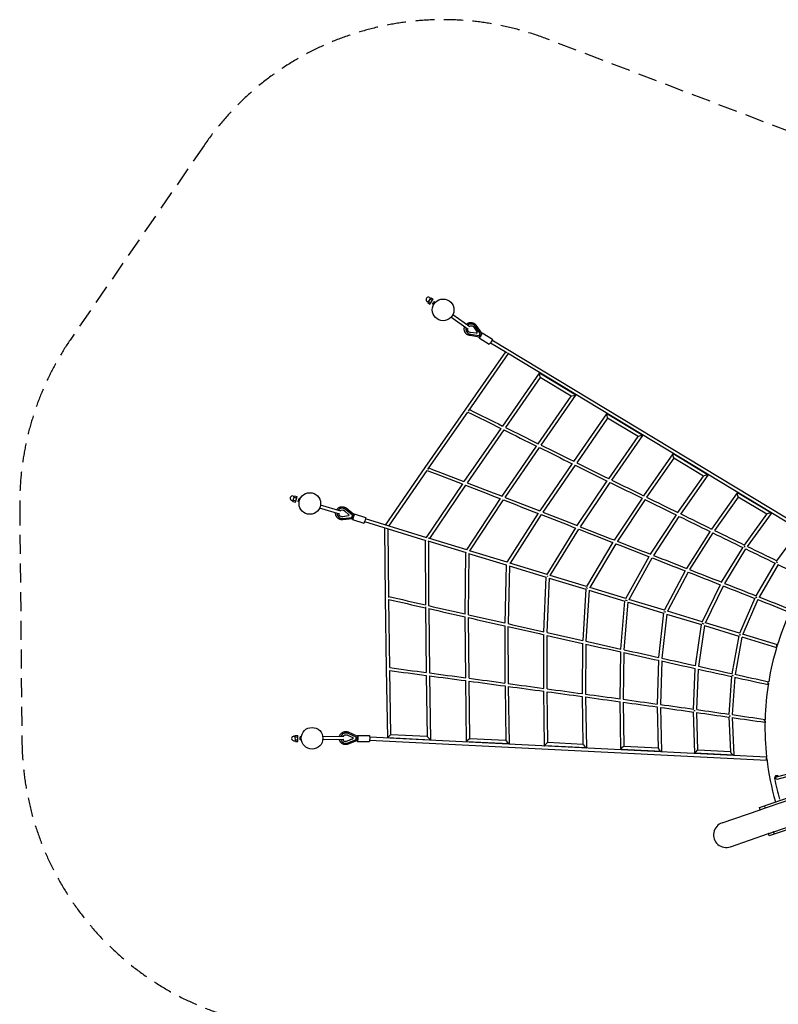
# Model space of a CAD drawing. Units: millimetres. Extents: x -6788 to 8168, y -8491 to 4703.
# Drawn here: x -6788 to -1741, y -1846 to 4703 of the extents above; entities that cross this region are included whole.
import ezdxf

# ---------------------------------------------------------------- set-up
doc = ezdxf.new("R2010")
doc.units = ezdxf.units.MM
doc.header["$LTSCALE"] = 20
doc.linetypes.add('HIDDEN', pattern=[9.525, 6.35, -3.175])
doc.layers.add('2d', color=230, linetype='Continuous')
doc.layers.add('CSA-SafetyZone', color=63, linetype='HIDDEN')

msp = doc.modelspace()

# ---------------------------------------------------------------- linework, layer by layer
at = {"layer": '2d'}
for p, q in [((-4078.4, 2829.6), (-4071, 2824.3)), ((-4073.3, 2821.1), (-4051, 2852.6)), ((-4073.3, 2821.1), (-4059.3, 2811.2)), ((-4067.7, 2829), (-4053.7, 2819.1)), ((-4060.8, 2854.7), (-4053.3, 2849.4)), ((-4059.3, 2811.2), (-4037, 2842.8)), ((-4056.6, 2844.8), (-4042.5, 2834.9)), ((-4051, 2852.6), (-4037, 2842.8)), ((-4040.9, 2809.6), (-4029.4, 2826)), ((-4023.8, 2822), (-4029.4, 2826)), ((-4035.3, 2805.7), (-4040.9, 2809.6)), ((-3804.3, 2642.6), (-3918.8, 2723.4)), ((-3792.7, 2658.9), (-3907.2, 2739.7)), ((-3750.1, 2617.1), (-3789.2, 2622)), ((-3749.8, 2617), (-3788.9, 2621.9)), ((-3776.8, 2677.5), (-3776.8, 2677.5)), ((-3767.2, 2657.6), (-3745.5, 2624.6)), ((-3766.9, 2657.5), (-3745.2, 2624.5)), ((-3723.5, 2615.3), (-3758.2, 2664.2)), ((-3714.1, 2617.3), (-3751.4, 2669.9)), ((-3745.5, 2624.6), (-3750.1, 2617.1)), ((-3745.2, 2624.5), (-3749.8, 2617)), ((-3745.5, 2624.6), (-3745.2, 2624.5)), ((-3710.2, 2620.8), (-3642.5, 2578.7)), ((-3795.4, 2612.1), (-3795.5, 2612.1)), ((-3729.9, 2591.9), (-3793.5, 2602.1)), ((-3791.1, 2611.2), (-3731.9, 2601.7)), ((-3750.1, 2617.1), (-3749.8, 2617)), ((-3731.9, 2601.7), (-3723.5, 2615.3)), ((-3731.3, 2586.9), (-3663.7, 2544.8)), ((-3728.7, 2591.1), (-3729.9, 2591.9)), ((-3723.7, 2606), (-3719.9, 2603.6)), ((-3712.9, 2616.6), (-3714.1, 2617.3)), ((-3655.8, 2554.3), (-3546.9, 2488.6)), ((-1381.7, 1203.2), (-3645.9, 2570.5)), ((-3819.5, 2112.4), (-3554.6, 2493.2)), ((-3801.5, 2099.8), (-3535.7, 2481.8)), ((-3543.2, 2486.3), (-1600.1, 1312.9)), ((-3331, 2352), (-3576.4, 2000)), ((-3324.6, 2322.8), (-3556.3, 1990.3)), ((-3087.4, 2205.2), (-3330.6, 2352.1)), ((-3118.8, 2198.5), (-3324.9, 2322.9)), ((-3338.7, 1882), (-3118.8, 2198.5)), ((-3318.6, 1872.4), (-3087.4, 2205.2)), ((-4090.6, 1723.4), (-3819.5, 2112.4)), ((-4065.4, 1721), (-3806, 2093.2)), ((-2883.2, 2081.3), (-3102.6, 1765.1)), ((-2876.6, 2052.3), (-3082.4, 1755.6)), ((-2642.6, 1936.6), (-2882.5, 2081.5)), ((-2674, 1929.9), (-2877.1, 2052.5)), ((-3587.1, 1984.5), (-3832.2, 1630.8)), ((-3567.3, 1974.5), (-3811.1, 1622.7)), ((-2868.7, 1649.6), (-2674, 1929.9)), ((-2848.4, 1640.2), (-2642.6, 1936.6)), ((-3579.2, 1532.7), (-3349.3, 1866.7)), ((-3558, 1524.6), (-3329.5, 1856.6)), ((-2442.9, 1815.1), (-2637.6, 1535.7)), ((-2436.2, 1786.3), (-2617.2, 1526.5)), ((-2207.7, 1674), (-2441.7, 1815.3)), ((-2239, 1667.2), (-2436.8, 1786.7)), ((-4353.8, 1341.3), (-4090.6, 1723.4)), ((-4331.7, 1334.6), (-4076.5, 1705)), ((-4072.5, 1710.8), (-4065.4, 1721)), ((-3113, 1750), (-3327.9, 1435)), ((-3093.3, 1739.8), (-3306.8, 1426.9)), ((-2409.9, 1423.9), (-2238.9, 1667.4)), ((-2389.3, 1414.8), (-2207.6, 1673.7)), ((-3842.9, 1615.2), (-4083.6, 1258.7)), ((-3822.1, 1606.6), (-4061.6, 1252)), ((-3079.1, 1338), (-2878.9, 1634.7)), ((-3057.9, 1330), (-2859.3, 1624.4)), ((-4969.6, 1498.4), (-4958.5, 1535.4)), ((-4968.4, 1534.3), (-4959.6, 1531.6)), ((-4966.9, 1507.7), (-4950.4, 1502.7)), ((-4961.3, 1526.2), (-4944.8, 1521.2)), ((-4958.5, 1535.4), (-4942.1, 1530.5)), ((-4953.2, 1493.5), (-4942.1, 1530.5)), ((-4935.3, 1497.8), (-4929.6, 1517)), ((-4923, 1515), (-4929.6, 1517)), ((-3814.1, 1176.4), (-3589.6, 1517.1)), ((-3792.2, 1169.6), (-3569, 1508.4)), ((-2647.5, 1521.1), (-2833.1, 1241.8)), ((-2628, 1510.7), (-2812, 1233.9)), ((-2014.4, 1556.1), (-2186.1, 1314.3)), ((-2007.7, 1527.5), (-2165.4, 1305.3)), ((-1787, 1420), (-2012.9, 1556.4)), ((-1818.2, 1413.1), (-2008.6, 1528)), ((-4977.2, 1504.9), (-4968.5, 1502.3)), ((-4969.6, 1498.4), (-4953.2, 1493.5)), ((-4928.7, 1495.8), (-4935.3, 1497.8)), ((-4658.1, 1414.1), (-4792.2, 1454.6)), ((-4652.3, 1433.2), (-4786.4, 1473.7)), ((-4633.3, 1452.4), (-4633.3, 1452.4)), ((-4574, 1407.1), (-4620.1, 1445.5)), ((-4565.3, 1411.7), (-4614.9, 1453)), ((-4651, 1386.8), (-4651, 1386.8)), ((-4600.2, 1402.1), (-4639.3, 1396.8)), ((-4600, 1402.1), (-4639.1, 1396.7)), ((-4638.4, 1385.8), (-4578.7, 1391.8)), ((-4574.1, 1383), (-4638.3, 1376.6)), ((-4627, 1436.9), (-4597.6, 1410.5)), ((-4626.8, 1436.8), (-4597.4, 1410.5)), ((-4597.6, 1410.5), (-4600.2, 1402.1)), ((-4600.2, 1402.1), (-4600, 1402.1)), ((-4597.4, 1410.5), (-4600, 1402.1)), ((-4597.6, 1410.5), (-4597.4, 1410.5)), ((-4578.7, 1391.8), (-4574, 1407.1)), ((-4574.2, 1377.8), (-4498, 1354.4)), ((-4572.8, 1382.6), (-4574.1, 1383)), ((-4571.9, 1398), (-4567.6, 1396.7)), ((-4564, 1411.3), (-4565.3, 1411.7)), ((-4562.5, 1416.1), (-4486.3, 1392.7)), ((-4079.4, 1257.5), (-4487.9, 1382.4)), ((-3338.1, 1419.6), (-3546.1, 1094.4)), ((-3317.6, 1410.7), (-3524.2, 1087.7)), ((-2590.7, 1146.7), (-2419.5, 1409.6)), ((-2569.5, 1138.9), (-2400.1, 1398.9)), ((-1966.8, 1207.2), (-1817.8, 1413.7)), ((-1946, 1198.4), (-1786.8, 1419)), ((-4493.5, 1364.2), (-4085.3, 1239.4)), ((-4354.9, 858.7), (-4359.5, 1323.2)), ((-4332.9, 859), (-4337.4, 1316.5)), ((-3279.9, 1013), (-3088.9, 1322.6)), ((-3258.2, 1006.4), (-3068.5, 1313.7)), ((-1598.9, 1314.7), (-1752.6, 1103)), ((-3812.7, 1175.9), (-4067.5, 1253.8)), ((-2195.4, 1300.3), (-2352.3, 1052.9)), ((-2176.2, 1289.5), (-2331.1, 1045.3)), ((-4089.3, 1240.6), (-4089.1, 809.9)), ((-4073, 1235.6), (-3818.5, 1157.8)), ((-4067.3, 1233.9), (-4067.1, 805.4)), ((-2842.6, 1226.6), (-3016.4, 932.3)), ((-2822.4, 1217.5), (-2994.7, 925.8)), ((-2118.4, 960.6), (-1975.8, 1193.5)), ((-2097.2, 953.1), (-1956.7, 1182.5)), ((-3824.3, 749.5), (-3819.9, 1158.2)), ((-3802.3, 745.2), (-3797.9, 1151.5)), ((-3801.1, 1152.5), (-3551.5, 1076.2)), ((-3545.7, 1094.3), (-3795.5, 1170.7)), ((-2756.2, 852.4), (-2599.7, 1131.6)), ((-2734.4, 846.2), (-2579.6, 1122.5)), ((-3551.8, 1076.3), (-3561.2, 689.8)), ((-3529.9, 1069.6), (-3539.3, 685.6)), ((-3531.9, 1070.2), (-3285.7, 994.9)), ((-3279.9, 1013), (-3526.2, 1088.3)), ((-1761.2, 1089.6), (-1889.7, 870)), ((-1742.3, 1078.4), (-1868.4, 862.8)), ((-3300.4, 630.8), (-3285.7, 994.9)), ((-3279.4, 1002.6), (-3274.1, 1001)), ((-3278.5, 626.8), (-3263.9, 988.3)), ((-3265.1, 988.6), (-3022.1, 914.3)), ((-3016.4, 932.5), (-3259.4, 1006.8)), ((-2360.8, 1038), (-2499.6, 773.5)), ((-2340.9, 1028.7), (-2477.8, 767.8)), ((-3007.7, 919.5), (-3018.6, 922.9)), ((-2755.9, 852.8), (-2995.6, 926.1)), ((-2247.3, 696), (-2126.4, 945.8)), ((-2225.5, 690.6), (-2106.5, 936.4)), ((-4347.7, 384.6), (-4354.9, 858.7)), ((-3022.1, 914.5), (-3042.5, 572.7)), ((-3000.4, 907.7), (-3020.7, 568.9)), ((-3001.2, 908), (-2761.6, 834.7)), ((-1897, 855.4), (-1999.8, 620.2)), ((-4325.9, 392.9), (-4332.7, 846.5)), ((-4089.1, 798.1), (-4083.6, 360.7)), ((-2788.1, 515.6), (-2761.6, 835.2)), ((-2766.3, 512), (-2740.1, 828.1)), ((-2759.1, 843.5), (-2746.2, 839.6)), ((-2740.7, 828.3), (-2504.9, 756.2)), ((-2499.2, 774.3), (-2735.1, 846.4)), ((-1877.2, 845.8), (-1978, 615)), ((-4066.9, 785.9), (-4061.6, 357.8)), ((-3820.5, 325.4), (-3824.3, 730.8)), ((-3798.5, 322.6), (-3802.3, 725.7)), ((-2504.8, 757.2), (-2537.6, 459.6)), ((-2483.5, 749.7), (-2515.9, 456.2)), ((-2489.2, 761), (-2502.6, 765.1)), ((-2484.1, 749.8), (-2252.4, 679)), ((-2246.8, 697.2), (-2478.4, 768)), ((-3561.4, 671.3), (-3559.4, 290)), ((-3539.4, 666.2), (-3537.4, 287.4)), ((-2291.8, 404.9), (-2252.2, 680.3)), ((-2270, 401.7), (-2231.1, 672.5)), ((-2250.1, 687.9), (-2236.9, 683.9)), ((-2231.8, 672.7), (-2004.8, 603.3)), ((-1999.2, 621.5), (-2226.2, 690.9)), ((-3300.8, 254.6), (-3300.8, 612.6)), ((-3278.8, 252.2), (-3278.8, 607.4)), ((-2004.6, 604.8), (-2051, 351.7)), ((-1983.6, 596.8), (-2029.2, 348.5)), ((-1990.2, 608.5), (-2002.1, 612.1)), ((-1984.6, 597.1), (-1752.7, 526.2)), ((-1747.2, 544.4), (-1979, 615.3)), ((-3043.2, 554.8), (-3045.5, 219.4)), ((-3021.2, 549.5), (-3023.5, 217.2)), ((-2794.1, 184.4), (-2789, 498)), ((-2772.1, 182.4), (-2767.1, 492.7)), ((-2538.9, 442.5), (-2547.2, 149.7)), ((-2517.1, 437), (-2525.2, 147.9)), ((-4339.7, -74.1), (-4347.7, 384.6)), ((-4318, -53.4), (-4325.6, 373.8)), ((-4083.3, 341.8), (-4077.1, -65.5)), ((-4061.3, 338.7), (-4054.8, -88.5)), ((-2305.4, 115.4), (-2293.4, 388.2)), ((-2283.5, 113.8), (-2271.7, 382.6)), ((-2053.1, 335.4), (-2069.4, 81.6)), ((-2031.4, 329.5), (-2047.5, 80.3)), ((-3814.7, -100.2), (-3820.3, 306.7)), ((-3793, -79.7), (-3798.3, 303.4)), ((-3559.2, 271.6), (-3554.5, -91.7)), ((-3537.2, 268.2), (-3532.2, -114.8)), ((-3295.8, -126), (-3300.7, 236.6)), ((-3274.1, -105.8), (-3278.7, 233)), ((-3045.4, 201.8), (-3040.5, -117.6)), ((-3023.4, 198), (-3018.2, -140.6)), ((-2788.1, -151.3), (-2794.1, 167.1)), ((-2766.5, -131.2), (-2772, 163.2)), ((-2547.3, 132.8), (-2540.6, -143)), ((-2525.2, 128.7), (-2518.1, -165.3)), ((-2296.9, -175.7), (-2305.6, 99)), ((-2275.5, -155.9), (-2283.5, 94.7)), ((-2069.7, 65.6), (-2059.8, -167.8)), ((-2047.5, 61.1), (-2036.9, -188.8)), ((-4963.4, -62.8), (-4954.2, -62.7)), ((-4954.3, -58.7), (-4937.1, -58.6)), ((-4953.8, -97.4), (-4954.3, -58.7)), ((-4936.7, -97.2), (-4937.1, -58.6)), ((-4631.5, -64.6), (-4771.6, -66.1)), ((-4608.3, -43.2), (-4608.3, -43.2)), ((-4607.9, -55.1), (-4572.5, -72.4)), ((-4607.6, -55.2), (-4572.2, -72.5)), ((-4548.8, -69.5), (-4603.5, -45)), ((-4541.7, -62.4), (-4600.5, -36.1)), ((-4540.3, -62.4), (-4541.7, -62.4)), ((-4540.2, -57.4), (-4460.5, -59.2)), ((-4077, -65.5), (-4318.3, -53.4)), ((-4963, -93.5), (-4953.9, -93.4)), ((-4954.2, -68.4), (-4937, -68.2)), ((-4953.9, -87.7), (-4936.8, -87.5)), ((-4953.8, -97.4), (-4936.7, -97.2)), ((-4914.2, -67.6), (-4921.1, -67.7)), ((-4920.9, -87.7), (-4921.1, -67.7)), ((-4914, -87.6), (-4920.9, -87.7)), ((-4631.3, -84.6), (-4771.4, -86.1)), ((-4627.2, -108.6), (-4627.2, -108.5)), ((-4572.7, -81.3), (-4608.9, -97)), ((-4572.4, -81.3), (-4608.6, -97.1)), ((-4605.1, -107.4), (-4549.2, -85.5)), ((-4542.4, -92.4), (-4602.5, -115.9)), ((-4572.5, -72.4), (-4572.7, -81.3)), ((-4572.7, -81.3), (-4572.4, -81.3)), ((-4572.5, -72.4), (-4572.2, -72.5)), ((-4572.2, -72.5), (-4572.4, -81.3)), ((-4549.2, -85.5), (-4548.8, -69.5)), ((-4544.3, -77.5), (-4539.8, -77.6)), ((-4541, -92.4), (-4542.4, -92.4)), ((-4541.1, -97.4), (-4461.4, -99.2)), ((-4459.7, -88.8), (-1818.2, -221.4)), ((-1818.8, -202.3), (-4459.2, -69.8)), ((-4054.9, -88.6), (-4339.4, -74.3)), ((-3532.2, -114.8), (-3814.3, -100.7)), ((-3554.5, -91.7), (-3793.4, -79.7)), ((-3018.3, -140.6), (-3295.1, -126.7)), ((-3040.5, -117.5), (-3274.7, -105.7)), ((-2518.5, -165.7), (-2787.2, -152.2)), ((-2540.6, -142.6), (-2767.4, -131.2)), ((-2038, -189.8), (-2295.7, -176.9)), ((-2059.9, -166.7), (-2276.7, -155.8)), ((-1753.7, -332.7), (-1586.8, -289.6)), ((-1749.7, -348.2), (-1416, -262)), ((-1866.8, -537), (-1634.1, -456.9)), ((-1825.4, -539.5), (-1492.6, -425)), ((-2114.2, -639), (-1861.6, -552)), ((-1861.6, -552.1), (-1866.8, -537)), ((-1857.9, -550.7), (-1827.5, -540.2)), ((-1827.5, -540.3), (-1832.6, -525.3)), ((-1770.6, -698.7), (-1437.8, -584.1)), ((-1569, -646), (-1801.6, -726.1)), ((-2059.4, -798.1), (-1806.8, -711.1)), ((-1801.6, -726.1), (-1806.8, -711)), ((-1803.1, -709.8), (-1772.7, -699.4)), ((-1767.5, -714.4), (-1772.7, -699.4))]:
    msp.add_line(p, q, dxfattribs=at)
for centre in [(-3971.2, 2772.7), (-4857.6, 1484.8), (-4842.8, -76.9)]:
    msp.add_circle(centre, 72, dxfattribs=at)
for centre, radius, start, end in [((-4069.6, 2842.1), 15.3, 54.78055, 234.78055), ((-4972.8, 1519.6), 15.3, 73.19853, 253.19853), ((0, 0), 1830, 155.41463, 170.58537), ((0, 0), 1830, 170.88313, 178.46728), ((0, 0), 1830, 178.76627, 186.34896), ((-4963.2, -78.2), 15.3, 90.61243, 270.61243), ((0, 0), 1830, 186.6494, 195.86752), ((-1751.6, -340.6), 15, 47.24628, 193.25147), ((0, 0), 1799.4, 191.02264, 195.50946)]:
    msp.add_arc(centre, radius, start, end, dxfattribs=at)
for centre, major_axis, ratio, start_param, end_param in [((-3786.1, 2644.8), (-9.3, -32.7), 0.995877, -1.536209, 0.130234), ((-3786.1, 2644.8), (9.3, 32.7), 0.995877, -0.685702, 1.006506), ((-3723.1, 2600), (-5.55, -8.92), 0.087235, 0, 2.038676), ((-3718.4, 2607.7), (5.55, 8.92), 0.087235, -1.988739, 0), ((-3327.7, 2337.5), (-3.1, 14.6), 0.129513, -0.120717, 3.020875), ((-2879.8, 2067), (-3.1, 14.6), 0.169103, -0.157421, 2.984171), ((-2658.3, 1933.3), (15.7, 3.4), 0.026532, -0.028271, 3.113322), ((-2439.3, 1801), (-3.1, 14.5), 0.205806, -0.190415, 2.951177), ((-4081.5, 1717.1), (-9.04, 6.26), 0.085648, -0.000228, 0.000228), ((-2223.2, 1670.5), (15.7, 3.3), 0.094484, -0.100881, 3.040711), ((-2010.7, 1542.2), (-3, 14.3), 0.238877, -0.218256, 2.923337), ((-4642.1, 1419.6), (8.9, 32.8), 0.996562, -0.442146, 1.238717), ((-4642.1, 1419.6), (-8.9, -32.8), 0.996562, -1.305815, 0.37379), ((-4569.7, 1392.6), (-3.1, -10), 0.082796, 0, 2.016548), ((-4567, 1401.2), (3.1, 10), 0.082796, -2.010867, 0), ((-1802.3, 1416.3), (15.6, 3.2), 0.168788, -0.181187, 2.960406), ((-1747.4, 1091.4), (-9.22, 6.02), 0.010345, 6.824513, 7.888262), ((-1749.9, 535.3), (2.78, 9.08), 0.466609, 0, 3.146804), ((-1749.9, 535.3), (2.78, 9.08), 0.466609, -0.005926, 0), ((-4336.7, 384.8), (-11, -0.2), 0.086728, -0.000106, 0.000106), ((-2041.7, 341.5), (-10.9, 1.4), 0.014539, 6.847443, 7.907558), ((-1806.9, 290), (2.03, 9.28), 0.497028, 0.106432, 3.260136), ((-2294.8, 105.9), (-11, 0.1), 0.022138, 4.62404, 5.690424), ((-1829.6, 39.4), (1.36, 9.4), 0.519341, 0.219659, 3.377679), ((-4617.7, -75.9), (9.4, 32.7), 0.995924, -0.150659, 1.518826), ((-4540.5, -72.9), (0.2, 10.5), 0.087227, -2.03675, 0), ((-4328.8, -63.8), (10.8, 10.4), 0.10877, 6.384478, 9.323214), ((-4617.7, -75.9), (-9.4, -32.7), 0.995924, -1.024914, 0.665277), ((-4533.5, -77.6), (-27.1, 0.6), 0.008912, 0.961871, 1.161643), ((-4540.8, -81.9), (-0.2, -10.5), 0.087227, 0, 1.990664), ((-4328.8, -63.8), (10.8, 10.4), 0.10877, 3.040029, 3.242885), ((-3803.9, -90.2), (10.8, 10.4), 0.149638, 6.422649, 9.388142), ((-3803.9, -90.2), (10.8, 10.4), 0.149638, 3.104957, 3.281056), ((-3284.9, -116.2), (10.7, 10.3), 0.187852, 6.457644, 9.45744), ((-3284.9, -116.2), (10.7, 10.3), 0.187852, 3.174255, 3.316051), ((-3029.4, -129.1), (-11.2, 11.6), 0.05982, 6.34697, 9.219196), ((-3029.4, -129.1), (-11.2, 11.6), 0.05982, 2.936011, 3.205377), ((-2777.3, -141.7), (10.6, 10.3), 0.222861, 6.48828, 9.53291), ((-2777.3, -141.7), (10.6, 10.3), 0.222861, 3.249725, 3.346688), ((-2529.4, -154.2), (-11.2, 11.5), 0.130729, 6.423067, 9.187933), ((-2529.4, -154.2), (-11.2, 11.5), 0.130729, 2.904748, 3.281474), ((-2286.2, -166.4), (10.4, 10.2), 0.253668, 6.512782, 9.61734), ((-2286.2, -166.4), (10.4, 10.2), 0.253668, 3.334155, 3.37119), ((-2048.4, -178.3), (-11.2, 11.3), 0.208934, 6.508489, 9.16244), ((-2048.4, -178.3), (-11.2, 11.3), 0.208934, 2.879255, 3.366896), ((-1817.7, -211.9), (0.48, 9.49), 0.499173, 0.305556, 3.47039), ((-1751.7, -340.5), (-7.91, -2.04), 0.979269, -1.570796, 1.570796), ((-2086.8, -718.5), (81.1, 27.9), 0.981259, -4.712389, -1.570796)]:
    msp.add_ellipse(centre, major_axis=major_axis, ratio=ratio, start_param=start_param, end_param=end_param, dxfattribs=at)
at = {"layer": '2d', "extrusion": (0, 0, -1)}
for centre, major_axis, ratio, start_param, end_param in [((-3786.1, 2644.8), (-6.3, -22.2), 0.995877, -0.153913, 1.344346), ((-3786.1, 2644.8), (6.3, 22.2), 0.995877, -0.894785, 0.709381), ((-3786.4, 2644.9), (-6.3, -22.2), 0.995877, -0.153913, -0.006165), ((-3786.4, 2644.9), (6.3, 22.2), 0.995877, 0.006165, 0.709381), ((-3720.8, 2603.8), (10.6, 17), 0.087235, -0.72284, 3.116624), ((-3720.8, 2603.8), (-10.6, -17), 0.087235, -0.024969, 0.72284), ((-3726.2, 2601.9), (3.8, 10), 0.088657, 1.563687, 3.123734), ((-3714.7, 2600.1), (-23, 14.3), 0.009657, 0.961875, 1.161645), ((-3721.4, 2609.5), (7.34, 7.8), 0.079068, 0.015901, 1.529927), ((-3653.1, 2561.7), (10.6, 17), 0.087235, 0, 3.116624), ((-3653.1, 2561.7), (-10.6, -17), 0.087235, -0.024969, 0), ((-3103.1, 2201.9), (15.7, 3.4), 0.036594, -0.038989, 3.102603), ((-4642.1, 1419.6), (6, 22.3), 0.996562, -1.087041, 0.465825), ((-4642.4, 1419.7), (6, 22.3), 0.996562, 0.005627, 0.465825), ((-4642.1, 1419.6), (-6, -22.3), 0.996562, -0.397469, 1.158451), ((-4642.4, 1419.7), (-6, -22.3), 0.996562, -0.397469, -0.005627), ((-4561.5, 1394.8), (-25.9, 8), 0.001098, 0.959628, 1.159923), ((-4568.4, 1396.9), (-5.9, -19.1), 0.082796, -0.002841, 0.722736), ((-4568.4, 1396.9), (5.9, 19.1), 0.082796, -0.722736, 3.138752), ((-4573.1, 1393.7), (1.1, 10.7), 0.080138, 1.584086, 3.125462), ((-4570.4, 1402.3), (5.1, 9.42), 0.079047, 0.015908, 1.552048), ((-4492.1, 1373.5), (5.9, 19.1), 0.082796, 0, 3.138752), ((-4492.1, 1373.5), (-5.9, -19.1), 0.082796, -0.002841, 0), ((-1961.7, 1195.5), (-9.16, 6.1), 0.022138, 4.62404, 5.690424), ((-4343.9, 858.8), (-11, -0.1), 0.085648, -0.000228, 0.000228), ((-1883.6, 858.5), (-9.82, 5), 0.014539, 6.847443, 7.907558), ((-2059, 72.3), (-11, 0.1), 0.011681, 6.824243, 7.888558), ((-4617.7, -75.9), (6.4, 22.2), 0.995924, -1.343714, 0.174338), ((-4618, -75.8), (6.4, 22.2), 0.995924, 0.00613, 0.174338), ((-4544.1, -72.8), (2.4, 10.4), 0.088279, 0.017783, 1.576057), ((-4540.6, -77.4), (0.5, 20), 0.087227, -0.722825, 3.164636), ((-4461, -79.2), (0.5, 20), 0.087227, 0, 3.141593), ((-4065.9, -77), (-11.1, 11.5), 0.066721, 6.354299, 9.293035), ((-4617.7, -75.9), (-6.4, -22.2), 0.995924, -0.688956, 0.89921), ((-4618, -75.8), (-6.4, -22.2), 0.995924, -0.688956, -0.00613), ((-4544.3, -81.8), (-1.9, 10.5), 0.079429, 1.609815, 3.125617), ((-4540.6, -77.4), (-0.5, -20), 0.087227, 0.023043, 0.722825), ((-4065.9, -77), (-11.1, 11.5), 0.066721, 3.00985, 3.212707), ((-3543.3, -103.3), (-11.2, 11.6), 0.005555, 6.289103, 9.254596), ((-3543.3, -103.3), (-11.2, 11.6), 0.005555, 2.971411, 3.14751), ((-1830.5, -630.3), (-81.1, -27.9), 0.981259, 1.524768, 1.570796), ((-1798, -619.1), (-81.1, -27.9), 0.981259, 1.544983, 1.570796), ((-1830.5, -630.3), (-81.1, -27.9), 0.981259, 4.712389, 4.758417), ((-1798, -619.1), (-81.1, -27.9), 0.981259, 4.712389, 4.738203)]:
    msp.add_ellipse(centre, major_axis=major_axis, ratio=ratio, start_param=start_param, end_param=end_param, dxfattribs=at)
at = {"layer": '2d'}
for points, knots in [([(-3817.3, 2676.2), (-3817, 2676.5), (-3816.7, 2676.8), (-3814.9, 2678.4), (-3813.4, 2679.6), (-3810.2, 2681.9), (-3808.5, 2682.9), (-3805, 2684.7), (-3803.2, 2685.5), (-3799.5, 2686.8), (-3797.6, 2687.3), (-3793.7, 2688.1), (-3791.8, 2688.3), (-3787.9, 2688.6), (-3785.9, 2688.6), (-3782, 2688.3), (-3780, 2688), (-3777.1, 2687.4), (-3776.1, 2687.2), (-3773.2, 2686.4), (-3771.4, 2685.7), (-3767.8, 2684.1), (-3766, 2683.2), (-3762.7, 2681.2), (-3761.1, 2680), (-3758.1, 2677.5), (-3756.6, 2676.2), (-3753.9, 2673.2), (-3752.6, 2671.6), (-3751.4, 2669.9)], [10.616662, 10.616662, 10.616662, 10.616662, 11.812887, 11.812887, 17.713997, 17.713997, 23.614311, 23.614311, 29.513744, 29.513744, 35.412277, 35.412277, 41.309953, 41.309953, 47.206883, 47.206883, 53.103231, 53.103231, 56.193023, 56.193023, 62.095497, 62.095497, 67.991353, 67.991353, 73.887476, 73.887476, 79.784071, 79.784071, 85.944191, 85.944191, 85.944191, 85.944191]), ([(-3793.5, 2602.1), (-3795.4, 2602.3), (-3797.4, 2602.8), (-3801.1, 2603.9), (-3803, 2604.6), (-3806.6, 2606.2), (-3808.3, 2607.1), (-3811.6, 2609.2), (-3813.2, 2610.3), (-3816.2, 2612.8), (-3817.7, 2614.2), (-3820.3, 2617.1), (-3821.6, 2618.6), (-3823.8, 2621.8), (-3824.8, 2623.5), (-3826.6, 2627), (-3827.4, 2628.8), (-3828.6, 2632.6), (-3829.2, 2634.5), (-3829.9, 2638.3), (-3830.2, 2640.3), (-3830.5, 2644.2), (-3830.4, 2646.2), (-3830.2, 2650.1), (-3829.9, 2652.1), (-3829.1, 2655.8), (-3828.6, 2657.6), (-3828, 2659.3)], [0, 0, 0, 0, 5.905082, 5.905082, 11.800926, 11.800926, 17.696809, 17.696809, 23.59295, 23.59295, 29.489574, 29.489574, 35.386871, 35.386871, 41.284979, 41.284979, 47.183975, 47.183975, 53.083868, 53.083868, 58.984606, 58.984606, 64.886072, 64.886072, 70.7881, 70.7881, 76.343068, 76.343068, 76.343068, 76.343068]), ([(-4680.5, 1441.8), (-4680.2, 1442.3), (-4679.9, 1442.8), (-4678.5, 1444.9), (-4677.3, 1446.5), (-4674.8, 1449.5), (-4673.4, 1450.9), (-4670.5, 1453.5), (-4668.9, 1454.8), (-4665.7, 1457), (-4663.9, 1458), (-4660.4, 1459.7), (-4658.6, 1460.5), (-4654.9, 1461.7), (-4653, 1462.2), (-4649.1, 1462.9), (-4647.2, 1463.2), (-4643.2, 1463.4), (-4641.3, 1463.3), (-4637.4, 1463), (-4635.4, 1462.7), (-4632.9, 1462.1), (-4632.3, 1462), (-4629.9, 1461.4), (-4628.1, 1460.7), (-4624.6, 1459.3), (-4622.8, 1458.4), (-4619.4, 1456.4), (-4617.8, 1455.3), (-4615.8, 1453.7), (-4615.3, 1453.4), (-4614.9, 1453)], [10.046133, 10.046133, 10.046133, 10.046133, 11.813333, 11.813333, 17.715178, 17.715178, 23.616598, 23.616598, 29.517443, 29.517443, 35.417606, 35.417606, 41.317027, 41.317027, 47.215699, 47.215699, 53.113674, 53.113674, 59.011052, 59.011052, 64.907981, 64.907981, 66.773125, 66.773125, 72.378947, 72.378947, 78.276439, 78.276439, 84.173242, 84.173242, 85.940397, 85.940397, 85.940397, 85.940397]), ([(-4638.3, 1376.6), (-4640.3, 1376.4), (-4642.2, 1376.3), (-4646.2, 1376.4), (-4648.1, 1376.6), (-4652, 1377.2), (-4653.9, 1377.7), (-4657.7, 1378.8), (-4659.5, 1379.5), (-4663.1, 1381.2), (-4664.8, 1382.1), (-4668.1, 1384.3), (-4669.7, 1385.4), (-4672.7, 1388), (-4674.1, 1389.4), (-4676.7, 1392.3), (-4677.9, 1393.8), (-4680.1, 1397.1), (-4681.1, 1398.8), (-4682.8, 1402.3), (-4683.6, 1404.2), (-4684.8, 1407.9), (-4685.3, 1409.8), (-4686, 1413.7), (-4686.3, 1415.6), (-4686.4, 1419.3), (-4686.4, 1421), (-4686.3, 1422.6)], [0, 0, 0, 0, 5.906465, 5.906465, 11.803538, 11.803538, 17.70029, 17.70029, 23.596887, 23.596887, 29.493536, 29.493536, 35.39044, 35.39044, 41.28778, 41.28778, 47.185708, 47.185708, 53.084328, 53.084328, 58.983694, 58.983694, 64.883804, 64.883804, 70.784603, 70.784603, 75.816047, 75.816047, 75.816047, 75.816047]), ([(-4660.7, -64.9), (-4660.5, -64.3), (-4660.4, -63.6), (-4659.6, -61.1), (-4658.9, -59.2), (-4657.2, -55.7), (-4656.3, -53.9), (-4654.2, -50.6), (-4653, -49), (-4650.5, -46), (-4649.1, -44.6), (-4646.2, -42), (-4644.6, -40.7), (-4641.4, -38.5), (-4639.7, -37.5), (-4636.1, -35.8), (-4634.3, -35), (-4630.6, -33.8), (-4628.7, -33.3), (-4624.8, -32.5), (-4622.9, -32.3), (-4619, -32.1), (-4617, -32.1), (-4613.1, -32.4), (-4611.1, -32.7), (-4608.3, -33.3), (-4607.5, -33.6), (-4604.7, -34.4), (-4602.9, -35), (-4600.9, -35.9), (-4600.7, -36), (-4600.5, -36.1)], [9.779279, 9.779279, 9.779279, 9.779279, 11.813424, 11.813424, 17.715891, 17.715891, 23.618333, 23.618333, 29.520517, 29.520517, 35.422228, 35.422228, 41.323281, 41.323281, 47.223542, 47.223542, 53.122929, 53.122929, 59.021425, 59.021425, 64.919081, 64.919081, 70.816007, 70.816007, 76.71237, 76.71237, 79.427606, 79.427606, 85.330699, 85.330699, 85.922458, 85.922458, 85.922458, 85.922458]), ([(-4602.5, -115.9), (-4604.3, -116.7), (-4606.2, -117.3), (-4610, -118.3), (-4611.9, -118.6), (-4615.8, -119.1), (-4617.8, -119.1), (-4621.7, -119), (-4623.7, -118.9), (-4627.6, -118.2), (-4629.5, -117.8), (-4633.2, -116.7), (-4635.1, -116), (-4638.6, -114.3), (-4640.4, -113.4), (-4643.7, -111.3), (-4645.3, -110.1), (-4648.2, -107.5), (-4649.7, -106.2), (-4652.3, -103.2), (-4653.5, -101.7), (-4655.7, -98.4), (-4656.7, -96.7), (-4658.4, -93.2), (-4659.2, -91.4), (-4660.3, -88), (-4660.7, -86.5), (-4661.1, -84.9)], [0, 0, 0, 0, 5.907563, 5.907563, 11.805546, 11.805546, 17.70277, 17.70277, 23.599354, 23.599354, 29.49549, 29.49549, 35.391406, 35.391406, 41.287347, 41.287347, 47.183557, 47.183557, 53.080256, 53.080256, 58.977629, 58.977629, 64.87581, 64.87581, 70.774871, 70.774871, 75.545175, 75.545175, 75.545175, 75.545175])]:
    msp.add_open_spline(points, degree=3, knots=knots, dxfattribs=at)
for points in [[(-3795.1, 2109), (-3722, 2072.6), (-3649.1, 2036.4), (-3576.2, 2000.2)], [(-3806, 2093.2), (-3733, 2056.9), (-3660, 2020.6), (-3587.2, 1984.4)], [(-3567.3, 1974.5), (-3494.5, 1938.4), (-3421.9, 1902.4), (-3349.4, 1866.5)], [(-3556.3, 1990.3), (-3483.5, 1954.2), (-3410.9, 1918.2), (-3338.5, 1882.3)], [(-3329.6, 1856.7), (-3257.2, 1820.8), (-3185.1, 1785.1), (-3113.2, 1749.7)], [(-3318.6, 1872.4), (-3246.2, 1836.6), (-3174.1, 1800.9), (-3102.4, 1765.5)], [(-4076.5, 1705), (-3998.6, 1674.9), (-3920.8, 1644.8), (-3843.2, 1614.7)], [(-4065.4, 1721), (-3987.5, 1691), (-3909.8, 1660.9), (-3832.2, 1630.9)], [(-3093.4, 1739.9), (-3021.7, 1704.4), (-2950.2, 1669.2), (-2879.2, 1634.2)], [(-3082.4, 1755.6), (-3010.7, 1720.2), (-2939.4, 1685), (-2868.4, 1650.1)], [(-2848.5, 1640.3), (-2777.7, 1605.4), (-2707.2, 1570.7), (-2637.2, 1536.3)], [(-3822.1, 1606.6), (-3744.5, 1576.5), (-3667.1, 1546.5), (-3589.9, 1516.6)], [(-3811.2, 1622.7), (-3733.6, 1592.7), (-3656.2, 1562.7), (-3579.1, 1532.8)], [(-2859.5, 1624.5), (-2788.6, 1589.6), (-2718, 1554.9), (-2647.9, 1520.5)], [(-3569, 1508.4), (-3491.9, 1478.5), (-3415, 1448.7), (-3338.5, 1418.9)], [(-3558.2, 1524.7), (-3481.2, 1494.7), (-3404.3, 1464.9), (-3327.8, 1435.1)], [(-2628.3, 1510.8), (-2558.4, 1476.5), (-2489, 1442.4), (-2420.1, 1408.7)], [(-2617.4, 1526.6), (-2547.6, 1492.3), (-2478.2, 1458.3), (-2409.3, 1424.6)], [(-3317.6, 1410.8), (-3241.2, 1381), (-3165.1, 1351.4), (-3089.4, 1321.8)], [(-3307.1, 1427.1), (-3230.7, 1397.3), (-3154.6, 1367.7), (-3078.9, 1338.2)], [(-2400.6, 1399.1), (-2331.8, 1365.5), (-2263.6, 1332.2), (-2196.1, 1299.2)], [(-2389.8, 1415), (-2321.1, 1381.4), (-2253, 1348.1), (-2185.5, 1315.1)], [(-3068.6, 1313.7), (-2993, 1284.2), (-2917.8, 1254.9), (-2843.1, 1225.7)], [(-3058.5, 1330.2), (-2982.9, 1300.7), (-2907.7, 1271.3), (-2833, 1242.1)], [(-2176.8, 1289.7), (-2109.4, 1256.9), (-2042.6, 1224.3), (-1976.6, 1192.2)], [(-2166.1, 1305.7), (-2098.8, 1272.8), (-2032.1, 1240.3), (-1966.1, 1208.2)], [(-2822.6, 1217.6), (-2748, 1188.4), (-2673.9, 1159.4), (-2600.3, 1130.6)], [(-2812.7, 1234.2), (-2738.1, 1205), (-2664, 1176), (-2590.5, 1147.1)], [(-1957.5, 1182.9), (-1891.7, 1150.9), (-1826.5, 1119.2), (-1762.2, 1088)], [(-1947, 1198.9), (-1881.2, 1166.9), (-1816.1, 1135.3), (-1751.8, 1104.1)], [(-2579.9, 1122.6), (-2506.5, 1093.8), (-2433.7, 1065.2), (-2361.4, 1036.8)], [(-2570.5, 1139.3), (-2497, 1110.5), (-2424.2, 1081.9), (-2352, 1053.5)], [(-1743.3, 1078.9), (-1676, 1046.2), (-1609.5, 1014), (-1544, 982.4)], [(-2341.3, 1028.9), (-2269.3, 1000.5), (-2197.8, 972.4), (-2127.1, 944.5)], [(-2332.2, 1045.7), (-2260.2, 1017.4), (-2188.7, 989.2), (-2118, 961.3)], [(-2107.2, 936.7), (-2036.6, 908.8), (-1966.8, 881.2), (-1897.7, 853.9)], [(-2098.5, 953.7), (-2028, 925.8), (-1958.2, 898.3), (-1889.1, 870.9)], [(-4333, 866.1), (-4251.6, 847.5), (-4170.3, 828.9), (-4089.1, 810.4)], [(-1869.9, 863.4), (-1798, 834.9), (-1726.8, 806.7), (-1656.6, 778.8)], [(-4332.8, 846.5), (-4251.4, 827.9), (-4170.1, 809.4), (-4089, 790.9)], [(-4067.1, 805.4), (-3986, 786.9), (-3905, 768.5), (-3824.3, 750.2)], [(-4067, 785.9), (-3985.9, 767.4), (-3905, 749), (-3824.3, 730.7)], [(-1878.2, 846.2), (-1805.9, 817.6), (-1734.6, 789.3), (-1664.1, 761.4)], [(-3802.5, 725.7), (-3721.9, 707.4), (-3641.5, 689.2), (-3561.4, 671.1)], [(-3802.3, 745.2), (-3721.7, 726.9), (-3641.3, 708.7), (-3561.2, 690.6)], [(-3539.8, 666.2), (-3459.8, 648.2), (-3380.1, 630.2), (-3300.8, 612.3)], [(-3539.3, 685.6), (-3459.3, 667.5), (-3379.6, 649.6), (-3300.4, 631.7)], [(-3279.4, 607.5), (-3200.2, 589.7), (-3121.5, 572), (-3043.2, 554.4)], [(-3278.6, 626.8), (-3199.5, 609), (-3120.7, 591.3), (-3042.4, 573.7)], [(-3022, 549.7), (-2943.8, 532.2), (-2866.1, 514.8), (-2789, 497.6)], [(-3020.9, 568.9), (-2942.7, 551.4), (-2865.1, 534), (-2788, 516.8)], [(-2768.1, 492.9), (-2691.1, 475.7), (-2614.7, 458.7), (-2538.9, 441.8)], [(-2766.6, 512), (-2689.6, 494.8), (-2613.2, 477.8), (-2537.5, 461)], [(-2518.3, 437.2), (-2442.7, 420.4), (-2367.7, 403.8), (-2293.5, 387.4)], [(-2516.4, 456.3), (-2440.8, 439.5), (-2365.8, 422.9), (-2291.6, 406.4)], [(-2270.8, 401.8), (-2196.7, 385.4), (-2123.3, 369.2), (-2050.7, 353.2)], [(-4325.9, 392.9), (-4245, 382.2), (-4164.2, 371.5), (-4083.6, 360.8)], [(-4325.5, 373.7), (-4244.7, 363), (-4163.9, 352.3), (-4083.3, 341.6)], [(-4061.6, 357.8), (-3981, 347.1), (-3900.6, 336.3), (-3820.5, 325.6)], [(-4061.3, 338.6), (-3980.7, 327.9), (-3900.4, 317.1), (-3820.3, 306.4)], [(-2273.1, 382.9), (-2199, 366.5), (-2125.7, 350.3), (-2053.2, 334.3)], [(-2033, 329.9), (-1957.4, 313.3), (-1882.7, 296.8), (-1808.9, 280.7)], [(-2030.3, 348.7), (-1954.4, 332), (-1879.4, 315.6), (-1805.4, 299.4)], [(-3798.6, 322.6), (-3718.5, 311.9), (-3638.8, 301.1), (-3559.4, 290.4)], [(-3798.3, 303.4), (-3718.3, 292.7), (-3638.6, 281.9), (-3559.2, 271.2)], [(-3537.5, 287.4), (-3458.2, 276.7), (-3379.3, 265.9), (-3300.8, 255.2)], [(-3537.2, 268.2), (-3458, 257.4), (-3379.1, 246.7), (-3300.7, 236)], [(-3279, 252.2), (-3200.7, 241.5), (-3122.8, 230.8), (-3045.5, 220.2)], [(-3278.8, 233), (-3200.5, 222.3), (-3122.7, 211.6), (-3045.4, 201)], [(-3023.8, 217.2), (-2946.7, 206.6), (-2870, 196), (-2794, 185.4)], [(-3023.6, 198), (-2946.5, 187.4), (-2870, 176.8), (-2794.1, 166.2)], [(-2772.6, 182.4), (-2696.7, 171.9), (-2621.6, 161.4), (-2547.1, 151)], [(-2772.5, 163.2), (-2696.7, 152.7), (-2621.6, 142.2), (-2547.2, 131.8)], [(-2525.8, 148), (-2451.6, 137.6), (-2378.1, 127.2), (-2305.3, 116.9)], [(-2525.9, 128.8), (-2451.7, 118.4), (-2378.2, 108.1), (-2305.6, 97.8)], [(-2284.6, 94.8), (-2212.1, 84.6), (-2140.5, 74.4), (-2069.7, 64.3)], [(-2284.3, 114), (-2211.8, 103.7), (-2140.1, 93.5), (-2069.3, 83.4)], [(-2048.6, 80.4), (-1974.5, 69.9), (-1901.4, 59.4), (-1829.3, 49)], [(-2049.1, 61.3), (-1975.4, 50.8), (-1902.6, 40.3), (-1830.9, 30)]]:
    msp.add_open_spline(points, degree=3, dxfattribs=at)
at = {"layer": 'CSA-SafetyZone'}
msp.add_lwpolyline([(4567.1, 3935.1), (1152.6, 3733.7), (-62.7, 3662.6), (-949.5, 3684), (-3282.3, 4575.5, 0.346185), (-5561.1, 3866.9), (-6447.5, 2578.9, 0.154259), (-6787.5, 1466.5), (-6772.7, -95.1, 0.346043), (-5280.5, -1956.6), (-2888.4, -2513.5), (-1069.1, -3788.5, 0.236074), (638.4, -4042.4), (761.6, -4115), (1132.2, -4302), (1257.8, -4355.4), (1650.6, -4492.7), (1782.4, -4529.2), (2165.4, -4609), (2570.5, -5147)], format="xyb", dxfattribs=at)

doc.saveas('drawing.dxf')
